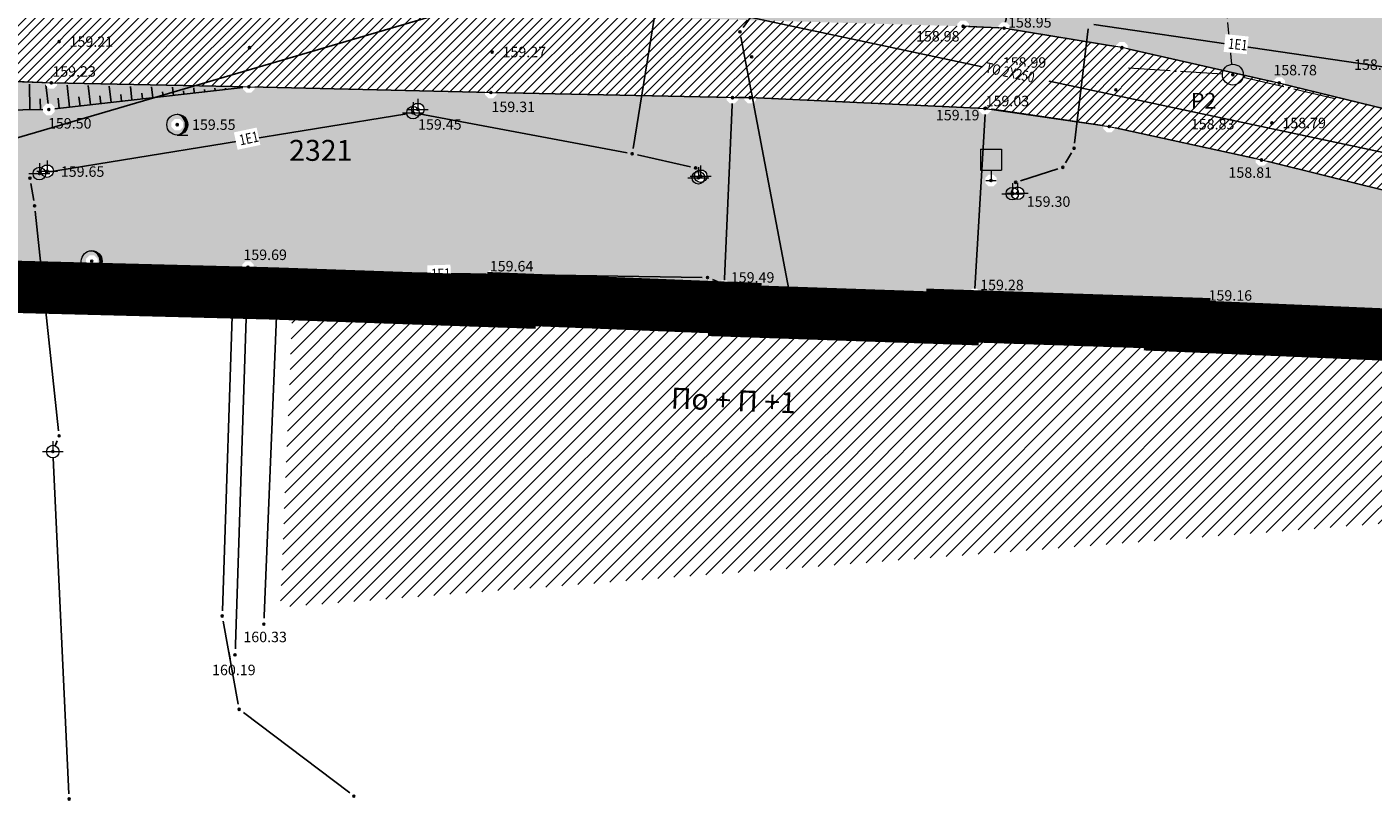
# Model space of a CAD drawing. Units: metres. Extents: x 7526185 to 7526635, y 4826541 to 4826954.
# Drawn here: x 7526364 to 7526428, y 4826593 to 4826630 of the extents above; entities that cross this region are included whole.
import ezdxf
from ezdxf.enums import TextEntityAlignment as Align

# ---------------------------------------------------------------- set-up
doc = ezdxf.new("R2010")
doc.units = ezdxf.units.M
doc.header["$PDMODE"] = 32
doc.header["$PDSIZE"] = 0.1
doc.linetypes.add('DASHED2', pattern=[0.375, 0.25, -0.125])
for name, color, linetype, lineweight in [('0 granica bloka', 7, 'GRPROJEKTA', 60), ('0 Granice plana', 7, 'Continuous', 25), ('002_Legenda-text', 7, 'Continuous', 0), ('101_парцеле_границе', 7, 'Continuous', 30)]:
    doc.layers.add(name, color=color, linetype=linetype, lineweight=lineweight)
for name, color, linetype in [('102_парцеле_бројеви', 7, 'Continuous'), ('104_објекти_границе', 1, 'Continuous'), ('106_објекти_шрафуре', 1, 'Continuous'), ('107_детаљ_линије', 1, 'Continuous'), ('108_топографски-знаци', 1, 'Continuous'), ('109_електро', 1, 'Continuous'), ('113_топловод', 30, 'Continuous'), ('115_катастарске_тачке', 7, 'Continuous'), ('117_полигоне_тачке', 1, 'Continuous'), ('118_полигоне_коте', 1, 'Continuous'), ('119_полигоне_ознаке', 1, 'Continuous'), ('120_детаљне_тачке', 1, 'Continuous'), ('121_детаљне_коте', 36, 'Continuous'), ('124_гео_текст', 1, 'Continuous'), ('Razmak do pikira', 7, 'Continuous')]:
    doc.layers.add(name, color=color, linetype=linetype)
doc.layers.add('152_stanovanje_SRAFURA', color=7, linetype='Continuous', true_color=0xf3e17c)
doc.layers.add('157_park_SRAFURA', color=7, linetype='Continuous', lineweight=30, true_color=0x0f961e)
doc.styles.add('Arial', font='arial.ttf')
doc.styles.add('Arial Cirilica', font='ARIALN_0.ttf')
doc.styles.add('S', font='simplex.shx')
doc.linetypes.add('GRPROJEKTA', pattern='A,0,[133,URB3.SHX,S=0.125,R=0,X=0,Y=0],-3', length=3)

# ---------------------------------------------------------------- blocks, each defined once
blk = doc.blocks.new('*U805')
at = {"linetype": 'Continuous'}
for points in [[(0, 1), (0.22, 0.92), (0.26, 0.97)], [(0.26, 0.97), (0.22, 0.92), (0.5, 0.87)], [(0.22, 0.92), (0.41, 0.8), (0.5, 0.87)], [(0.5, 0.87), (0.41, 0.8), (0.71, 0.71)], [(0.41, 0.8), (0.58, 0.64), (0.71, 0.71)], [(0.71, 0.71), (0.58, 0.64), (0.87, 0.5)], [(0.58, 0.64), (0.7, 0.45), (0.87, 0.5)], [(0.87, 0.5), (0.7, 0.45), (0.97, 0.26)], [(0.7, 0.45), (0.77, 0.23), (0.97, 0.26)], [(0.97, 0.26), (0.77, 0.23), (1, 0)], [(0.77, 0.23), (0.8, 0), (1, 0)], [(1, 0), (0.8, 0), (0.97, -0.26)], [(0.22, -0.92), (0, -1), (0.26, -0.97)], [(0.41, -0.8), (0.22, -0.92), (0.5, -0.87)], [(0.5, -0.87), (0.22, -0.92), (0.26, -0.97)], [(0.58, -0.64), (0.41, -0.8), (0.71, -0.71)], [(0.71, -0.71), (0.41, -0.8), (0.5, -0.87)], [(0.7, -0.45), (0.58, -0.64), (0.87, -0.5)], [(0.87, -0.5), (0.58, -0.64), (0.71, -0.71)], [(0.77, -0.23), (0.7, -0.45), (0.97, -0.26)], [(0.97, -0.26), (0.7, -0.45), (0.87, -0.5)], [(0.8, 0), (0.77, -0.23), (0.97, -0.26)]]:
    blk.add_solid(points, dxfattribs=at)
blk = doc.blocks.new('*U806')
at = {"linetype": 'Continuous'}
for points in [[(-0.05, 0), (-0.04, -0.04), (-0.04, 0.04)], [(-0.04, 0.04), (0, -0.05), (0, 0.05)], [(0, -0.05), (-0.04, 0.04), (-0.04, -0.04)], [(0.04, -0.04), (0, 0.05), (0, -0.05)], [(0, 0.05), (0.04, -0.04), (0.04, 0.04)], [(0.05, 0), (0.04, 0.04), (0.04, -0.04)]]:
    blk.add_solid(points, dxfattribs=at)
blk = doc.blocks.new('T95-01 Pojedinacno drvo belogorica')
at = {"linetype": 'Continuous', "lineweight": 9}
blk.add_line((0, -1), (1, -1), dxfattribs=at)
for radius in [1, 0.05]:
    blk.add_circle((0, 0), radius, dxfattribs=at)
blk.add_arc((-0.225, 0), 1.025, 282.68038, 77.31962, dxfattribs=at)
for name in ['*U806', '*U805']:
    blk.add_blockref(name, (0, 0), dxfattribs=at)
blk = doc.blocks.new('t64-43 stub za direktno nosewe elektricne lampe')
at = {"linetype": 'Continuous', "lineweight": 9}
for p, q in [((-1, 0), (1, 0)), ((0, 1), (0, 0))]:
    blk.add_line(p, q, dxfattribs=at)
blk.add_circle((0, 0), 0.6, dxfattribs=at)
blk.add_point((0, 0), dxfattribs=at)
blk = doc.blocks.new('T98-15 Bilbord')
at = {"linetype": 'Continuous', "lineweight": 9}
for p, q in [((-1, 3), (1, 3)), ((-1, 3), (-1, 1)), ((1, 3), (1, 1)), ((-1, 1), (1, 1)), ((-0.5, 0), (0.5, 0)), ((0, 1), (0, 0))]:
    blk.add_line(p, q, dxfattribs=at)
blk = doc.blocks.new('*U862')
at = {"linetype": 'Continuous'}
for points in [[(-0.05, 0), (-0.04, -0.03), (-0.04, 0.03)], [(-0.04, 0.03), (-0.03, -0.04), (-0.03, 0.04)], [(-0.03, -0.04), (-0.04, 0.03), (-0.04, -0.03)], [(-0.03, 0.04), (0, -0.05), (0, 0.05)], [(0, -0.05), (-0.03, 0.04), (-0.03, -0.04)], [(0.03, -0.04), (0, 0.05), (0, -0.05)], [(0, 0.05), (0.03, -0.04), (0.03, 0.04)], [(0.04, -0.03), (0.03, 0.04), (0.03, -0.04)], [(0.03, 0.04), (0.04, -0.03), (0.04, 0.03)], [(0.05, 0), (0.04, 0.03), (0.04, -0.03)]]:
    blk.add_solid(points, dxfattribs=at)
blk = doc.blocks.new('T10-22 Poligonska tacka')
at = {"linetype": 'Continuous', "lineweight": 9}
for radius in [1, 0.05]:
    blk.add_circle((0, 0), radius, dxfattribs=at)
blk.add_blockref('*U862', (0, 0), dxfattribs=at)
blk = doc.blocks.new('*U864')
at = {"linetype": 'Continuous'}
for points in [[(5.45, 0), (5.46, -0.04), (5.46, 0.04)], [(5.46, 0.04), (5.5, -0.05), (5.5, 0.05)], [(5.5, -0.05), (5.46, 0.04), (5.46, -0.04)], [(5.54, -0.04), (5.5, 0.05), (5.5, -0.05)], [(5.5, 0.05), (5.54, -0.04), (5.54, 0.04)], [(5.55, 0), (5.54, 0.04), (5.54, -0.04)]]:
    blk.add_solid(points, dxfattribs=at)
blk = doc.blocks.new('L10-01Pravac izmedju poligonskih tacaka')
at = {"linetype": 'Continuous', "lineweight": 9}
for p, q in [((1, 0), (5, 0)), ((6, 0), (10, 0))]:
    blk.add_line(p, q, dxfattribs=at)
blk.add_circle((5.5, 0), 0.05, dxfattribs=at)
blk.add_blockref('*U864', (0, 0), dxfattribs=at)
blk = doc.blocks.new('T64-43')
at = {"linetype": 'Continuous', "lineweight": 9}
for p, q in [((-1, 0), (1, 0)), ((0, 1), (0, 0))]:
    blk.add_line(p, q, dxfattribs=at)
blk.add_circle((0, 0), 0.6, dxfattribs=at)
blk.add_point((0, 0), dxfattribs=at)

msp = doc.modelspace()

# ---------------------------------------------------------------- hatches: boundary and pattern name
at = {"layer": '106_објекти_шрафуре'}
h = msp.add_hatch(dxfattribs=at)
h.set_pattern_fill('_USER', color=256, scale=0.5, angle=45, pattern_type=0)
h.set_pattern_definition([(45, (0, 0), (-0.353553390593, 0.353553390593), [])])
h.paths.add_polyline_path([(7526429.711, 4826614.02), (7526418.356, 4826614.468), (7526418.366, 4826614.636), (7526409.27, 4826614.936), (7526409.264, 4826614.826), (7526397.313, 4826615.298), (7526397.32, 4826615.469), (7526387.993, 4826615.823), (7526387.983, 4826615.661), (7526376.679, 4826616.111), (7526376.094, 4826601.812), (7526429.387, 4826605.857)])
h.paths.add_polyline_path([(7526394.484, 4826611.05), (7526401.347, 4826610.78), (7526401.408, 4826612.309), (7526394.545, 4826612.58)], flags=24)
at = {"layer": '157_park_SRAFURA'}
h = msp.add_hatch(color=256, dxfattribs=at)
h.dxf.hatch_style = 1
h.paths.add_polyline_path([(7526467.915, 4826608.397), (7526465.447, 4826616.735), (7526464.29, 4826616.65), (7526459.29, 4826617.86), (7526458.82, 4826617.63), (7526453, 4826619.17), (7526438.43, 4826623.14), (7526437.92, 4826623.76), (7526434.12, 4826624.45), (7526432.08, 4826624.85), (7526423.85, 4826626.87), (7526416.33, 4826628.56), (7526410.7, 4826629.49), (7526408.74, 4826629.58), (7526386.31, 4826630.23), (7526374.72, 4826630.38), (7526365.69, 4826630.69), (7526365.18, 4826631.85), (7526365.12, 4826633.02), (7526356.88, 4826633.39), (7526356.79, 4826632.04), (7526355.77, 4826630.9), (7526344.2, 4826631.17), (7526332.32, 4826631.49), (7526320.48, 4826631.26), (7526314.36, 4826630.88), (7526308.02, 4826630.09), (7526301.616, 4826629.399), (7526299.59, 4826629.06), (7526299.48, 4826628.13), (7526299.46, 4826626.54), (7526299.41, 4826625.38), (7526308.42, 4826626.53), (7526320.47, 4826627.67), (7526332.41, 4826627.73), (7526344.02, 4826627.47), (7526355.4, 4826627.21), (7526365.15, 4826626.88), (7526374.59, 4826626.69), (7526386.16, 4826626.42), (7526397.71, 4826626.17), (7526398.56, 4826626.17), (7526409.78, 4826625.65), (7526415.72, 4826624.79), (7526423, 4826623.19), (7526431.79, 4826621.02), (7526432.62, 4826620.37), (7526433.18, 4826619.3), (7526433.33, 4826618.34), (7526433.16, 4826615.88), (7526432.949, 4826614.183), (7526435.843, 4826613.835), (7526436.73, 4826615.82), (7526437.5, 4826616.57), (7526438.52, 4826616.93), (7526439.69, 4826617.11), (7526451.96, 4826613.82), (7526457.35, 4826612.31), (7526458, 4826611.79)], flags=17)
h.paths.add_polyline_path([(7526327.601, 4826676.735), (7526329.449, 4826676.645), (7526329.847, 4826684.886), (7526338.537, 4826684.466), (7526338.308, 4826679.721), (7526336.909, 4826679.789), (7526336.125, 4826663.558), (7526328.833, 4826663.91), (7526329.232, 4826672.151), (7526327.384, 4826672.24)], flags=16)
h.paths.add_polyline_path([(7526342.36, 4826675.99), (7526346.73, 4826675.79), (7526346.42, 4826671.34), (7526342.02, 4826671.64)], flags=16)
h.paths.add_polyline_path([(7526341.35, 4826667.97), (7526346.23, 4826667.62), (7526346.16, 4826666.08), (7526345.97, 4826663.41), (7526341.22, 4826663.66), (7526341.3, 4826666.33)], flags=16)
h.paths.add_polyline_path([(7526342.52, 4826684.07), (7526347.33, 4826683.75), (7526347.19, 4826681.06), (7526347.09, 4826679.39), (7526342.32, 4826679.61), (7526342.38, 4826681.31)], flags=16)
h.paths.add_polyline_path([(7526354.57, 4826699.34), (7526356.01, 4826699.25), (7526368.32, 4826698.59), (7526369.69, 4826698.51), (7526369.54, 4826694.79), (7526368.14, 4826694.88), (7526367.45, 4826684.07), (7526364.102, 4826684.302), (7526363.98, 4826681.58), (7526363.023, 4826681.632), (7526362.72, 4826680.94), (7526362.06, 4826680.75), (7526360.01, 4826680.81), (7526359.47, 4826681.19), (7526359.254, 4826681.836), (7526358.25, 4826681.89), (7526358.37, 4826684.56), (7526355.14, 4826684.77), (7526355.77, 4826695.54), (7526354.34, 4826695.62)], flags=16)
h.paths.add_polyline_path([(7526366.3, 4826668.24), (7526366.73, 4826676.18), (7526374.7, 4826675.7), (7526375.48, 4826676.58), (7526376.79, 4826677.08), (7526378.14, 4826677.01), (7526379.21, 4826676.45), (7526379.97, 4826675.44), (7526383.09, 4826675.24), (7526383.07, 4826674.1), (7526384.27, 4826673.29), (7526385.06, 4826671.84), (7526384.91, 4826670.32), (7526384.08, 4826669.05), (7526382.71, 4826668.38), (7526382.65, 4826667.25), (7526379.253, 4826667.4), (7526378.53, 4826666.43), (7526377.33, 4826665.96), (7526376.01, 4826666.03), (7526374.83, 4826666.61), (7526374.01, 4826667.74)], flags=16)
h.paths.add_polyline_path([(7526379.3, 4826762), (7526388.37, 4826764.44), (7526391.61, 4826751.94), (7526383.93, 4826748.49)], flags=16)
h.paths.add_polyline_path([(7526466.454, 4826624.772), (7526460.662, 4826626.337), (7526475.001, 4826679.435), (7526480.794, 4826677.87)], flags=16)
h.paths.add_polyline_path([(7526348.83, 4826714.56), (7526345.975, 4826713.854), (7526345.83, 4826713.531), (7526345.123, 4826712.418), (7526344.278, 4826711.411), (7526343.258, 4826710.484), (7526342.004, 4826709.638), (7526340.747, 4826709.034), (7526338.13, 4826707.995), (7526336.61, 4826707.391), (7526334.422, 4826706.522), (7526333.232, 4826706.01), (7526332.214, 4826705.481), (7526331.562, 4826705.092), (7526330.549, 4826704.404), (7526329.894, 4826703.896), (7526329.027, 4826703.136), (7526328.158, 4826702.255), (7526327.33, 4826701.278), (7526326.506, 4826700.124), (7526305.478, 4826667.864), (7526304.941, 4826667.161), (7526304.071, 4826666.155), (7526303.025, 4826665.269), (7526302.248, 4826664.751), (7526301.409, 4826664.3), (7526300.566, 4826663.944), (7526299.719, 4826663.673), (7526298.878, 4826663.484), (7526297.942, 4826663.36), (7526297.09, 4826663.324), (7526296.301, 4826663.356), (7526295.593, 4826663.438), (7526294.671, 4826663.624), (7526293.791, 4826663.887), (7526288.85, 4826665.62), (7526296.16, 4826662.63), (7526298.66, 4826659.19), (7526297.63, 4826649.34), (7526298.13, 4826630.58), (7526271.96, 4826631.08), (7526280.5, 4826612.07), (7526280.73, 4826612.23), (7526280.55, 4826613.12), (7526280.34, 4826613.9), (7526280.36, 4826614.59), (7526280.49, 4826615.16), (7526280.71, 4826615.88), (7526281.09, 4826616.6), (7526281.82, 4826617.34), (7526282.99, 4826617.9), (7526284.54, 4826618.19), (7526284.54, 4826618.65), (7526287.16, 4826619.85), (7526316.63, 4826618.91), (7526340.89, 4826618.05), (7526357.48, 4826617.28), (7526375.74, 4826616.81), (7526387.145, 4826616.41), (7526387.15, 4826616.54), (7526397.825, 4826616.11), (7526397.82, 4826615.98), (7526408.226, 4826615.62), (7526408.23, 4826615.75), (7526418.98, 4826615.39), (7526418.95, 4826615.27), (7526430.266, 4826614.79), (7526439.24, 4826613.26), (7526454.136, 4826610.91), (7526461.74, 4826608.68), (7526468.62, 4826605.93), (7526464.89, 4826618.98), (7526468.93, 4826632.33), (7526473.74, 4826649.61), (7526479.08, 4826669.84), (7526482.936, 4826685.6), (7526485.21, 4826695.344), (7526486.42, 4826700.91), (7526488.02, 4826707.09), (7526491.02, 4826719.04), (7526493.32, 4826728.08), (7526494.84, 4826733.81), (7526495.83, 4826738.72), (7526497.19, 4826739.11), (7526496.675, 4826741.6), (7526498.61, 4826748.82), (7526499.78, 4826753.24), (7526501.36, 4826759.09), (7526502.508, 4826763.273), (7526502.87, 4826764.72), (7526498.69, 4826766.79), (7526495.33, 4826768.46), (7526490.71, 4826770.79), (7526481.98, 4826774.98), (7526480.33, 4826775.71), (7526477.53, 4826776.82), (7526476.35, 4826777.39), (7526465.225, 4826781.986), (7526459.154, 4826784.548), (7526453.518, 4826785.129), (7526451.342, 4826785.149), (7526446.636, 4826784.873), (7526442.418, 4826784.246), (7526440.675, 4826783.903), (7526429.502, 4826780.342), (7526426.164, 4826779.279), (7526408.942, 4826773.751), (7526393.264, 4826768.675), (7526376.586, 4826763.22), (7526373.22, 4826762.1), (7526379.52, 4826745.62), (7526381.12, 4826741.43), (7526383.19, 4826735.66), (7526369.36, 4826730.06), (7526363.023, 4826727.529), (7526364.45, 4826719.61), (7526357.09, 4826716.73)])

# ---------------------------------------------------------------- linework, layer by layer
at = {"layer": '101_парцеле_границе'}
for p, q in [((7526375.74, 4826616.81), (7526357.48, 4826617.28)), ((7526387.14, 4826616.41), (7526375.74, 4826616.81)), ((7526387.15, 4826616.54), (7526387.14, 4826616.41)), ((7526397.83, 4826616.11), (7526387.15, 4826616.54)), ((7526397.82, 4826615.98), (7526397.83, 4826616.11)), ((7526408.23, 4826615.62), (7526397.82, 4826615.98)), ((7526418.98, 4826615.39), (7526408.23, 4826615.75)), ((7526408.23, 4826615.75), (7526408.23, 4826615.62)), ((7526418.95, 4826615.27), (7526418.98, 4826615.39)), ((7526430.2, 4826614.79), (7526418.95, 4826615.27))]:
    msp.add_line(p, q, dxfattribs=at)
at = {"layer": '104_објекти_границе'}
for p, q in [((7526375.31, 4826601), (7526375.96, 4826616.89)), ((7526375.96, 4826616.89), (7526387.282, 4826616.444)), ((7526387.29, 4826616.6), (7526387.282, 4826616.444)), ((7526387.29, 4826616.6), (7526398.1, 4826616.19)), ((7526398.1, 4826616.19), (7526398.093, 4826616.017)), ((7526398.093, 4826616.017), (7526408.554, 4826615.605)), ((7526408.56, 4826615.71), (7526408.554, 4826615.605)), ((7526419.16, 4826615.36), (7526408.56, 4826615.71)), ((7526419.16, 4826615.36), (7526419.15, 4826615.187)), ((7526419.15, 4826615.187), (7526430.49, 4826614.74))]:
    msp.add_line(p, q, dxfattribs=at)
at = {"layer": '106_објекти_шрафуре'}
for p, q in [((7526365.03, 4826625.6), (7526374.59, 4826626.69)), ((7526355.13, 4826625.47), (7526365.03, 4826625.6))]:
    msp.add_line(p, q, dxfattribs=at)
at = {"layer": '107_детаљ_линије'}
for p, q in [((7526410.7, 4826629.49), (7526413, 4826640.35)), ((7526416.33, 4826628.56), (7526410.7, 4826629.49)), ((7526423.85, 4826626.87), (7526416.33, 4826628.56)), ((7526365.15, 4826626.88), (7526355.4, 4826627.21)), ((7526364.129, 4826625.588), (7526364.113, 4826626.815)), ((7526365.03, 4826625.6), (7526364.894, 4826626.79)), ((7526374.59, 4826626.69), (7526365.15, 4826626.88)), ((7526432.08, 4826624.85), (7526423.85, 4826626.87)), ((7526365.527, 4826625.657), (7526365.471, 4826626.144)), ((7526366.024, 4826625.713), (7526365.904, 4826626.766)), ((7526366.52, 4826625.77), (7526366.471, 4826626.204)), ((7526367.017, 4826625.827), (7526366.912, 4826626.745)), ((7526367.514, 4826625.883), (7526367.471, 4826626.264)), ((7526368.011, 4826625.94), (7526367.921, 4826626.725)), ((7526368.507, 4826625.996), (7526368.47, 4826626.324)), ((7526369.004, 4826626.053), (7526368.93, 4826626.705)), ((7526369.501, 4826626.11), (7526369.47, 4826626.383)), ((7526369.998, 4826626.166), (7526369.939, 4826626.684)), ((7526370.495, 4826626.223), (7526370.469, 4826626.443)), ((7526370.991, 4826626.28), (7526370.948, 4826626.664)), ((7526371.488, 4826626.336), (7526371.469, 4826626.503)), ((7526371.985, 4826626.393), (7526371.956, 4826626.644)), ((7526372.482, 4826626.45), (7526372.469, 4826626.563)), ((7526372.979, 4826626.506), (7526372.965, 4826626.624)), ((7526373.475, 4826626.563), (7526373.468, 4826626.623)), ((7526373.972, 4826626.62), (7526373.974, 4826626.603)), ((7526374.469, 4826626.676), (7526374.468, 4826626.683)), ((7526374.59, 4826626.69), (7526386.16, 4826626.42)), ((7526386.16, 4826626.42), (7526397.71, 4826626.17)), ((7526397.71, 4826626.17), (7526397.31, 4826617.16)), ((7526397.71, 4826626.17), (7526398.56, 4826626.17)), ((7526398.56, 4826626.17), (7526409.78, 4826625.65)), ((7526364.629, 4826625.595), (7526364.622, 4826626.116)), ((7526409.81, 4826625.67), (7526409.28, 4826616.76)), ((7526415.72, 4826624.79), (7526409.81, 4826625.67)), ((7526423, 4826623.19), (7526415.72, 4826624.79)), ((7526431.79, 4826621.02), (7526423, 4826623.19)), ((7526374.55, 4826618.07), (7526373.93, 4826599.53)), ((7526386.19, 4826617.62), (7526374.55, 4826618.07)), ((7526397.31, 4826617.16), (7526386.19, 4826617.62)), ((7526409.28, 4826616.76), (7526420.45, 4826616.31)), ((7526420.45, 4826616.31), (7526433.16, 4826615.88))]:
    msp.add_line(p, q, dxfattribs=at)
at = {"layer": '109_електро'}
for p, q in [((7526398.217, 4826629.522), (7526400.473, 4826632.638)), ((7526392.96, 4826623.737), (7526393.99, 4826630.053)), ((7526414.711, 4826629.462), (7526414.069, 4826623.998)), ((7526413.912, 4826623.535), (7526413.628, 4826623.055)), ((7526364.171, 4826622.073), (7526364.309, 4826621.247)), ((7526364.376, 4826620.751), (7526365.494, 4826610.249)), ((7526373.852, 4826617.67), (7526373.328, 4826601.64)), ((7526365.427, 4826609.768), (7526365.331, 4826609.529)), ((7526365.234, 4826608.95), (7526365.988, 4826592.89)), ((7526374.329, 4826596.779), (7526379.411, 4826592.931))]:
    msp.add_line(p, q, dxfattribs=at)
for p in [(7526398.07, 4826629.32), (7526414.04, 4826623.75), (7526392.92, 4826623.49), (7526364.13, 4826622.32), (7526413.5, 4826622.84), (7526364.35, 4826621), (7526373.86, 4826617.92), (7526396.52, 4826617.57), (7526400.62, 4826615.83), (7526365.52, 4826610), (7526365.22, 4826609.25), (7526373.32, 4826601.39), (7526374.13, 4826596.93), (7526366, 4826592.64), (7526379.61, 4826592.78)]:
    msp.add_point(p, dxfattribs=at)
at = {"layer": '117_полигоне_тачке'}
msp.add_point((7526421.63, 4826627.27), dxfattribs=at)

# ---------------------------------------------------------------- block references
at = {"layer": '109_електро', "xscale": 0.5, "yscale": 0.5, "zscale": 0.5}
msp.add_blockref('T64-43', (7526365.22, 4826609.25), dxfattribs=at)
at = {"layer": '117_полигоне_тачке', "xscale": 0.5, "yscale": 0.5, "zscale": 0.5}
for rotation in [95.40909522700298, 176.4681374636888]:
    msp.add_blockref('L10-01Pravac izmedju poligonskih tacaka', (7526421.63, 4826627.27), dxfattribs=dict(at, rotation=rotation))
msp.add_blockref('T10-22 Poligonska tacka', (7526421.63, 4826627.27), dxfattribs=at)

# ---------------------------------------------------------------- texts
at = {"layer": '102_парцеле_бројеви', "style": 'S', "oblique": 15}
msp.add_text('2321', height=1, dxfattribs=at).set_placement((7526378.03, 4826623.65), align=Align.MIDDLE_CENTER)
at = {"layer": '118_полигоне_коте', "style": 'S'}
msp.add_text('158.83', height=0.5, dxfattribs=at).set_placement((7526419.625, 4826624.65))
at = {"layer": '119_полигоне_ознаке', "style": 'S'}
msp.add_text('P2', height=0.75, dxfattribs=at).set_placement((7526419.625, 4826625.65))
at = {"layer": '121_детаљне_коте', "style": 'S'}
for s, p in [('158.94', (7526427.426, 4826627.499)), ('159.55', (7526371.873, 4826624.63)), ('159.65', (7526365.602, 4826622.385))]:
    msp.add_text(s, height=0.5, dxfattribs=at).set_placement(p)
at = {"layer": '124_гео_текст', "style": 'Arial'}
msp.add_text('Пo + П +1', height=1, rotation=357.74212, dxfattribs=at).set_placement((7526394.75, 4826611.312))

# ---------------------------------------------------------------- next in the draw order: wipeouts: each hides what was drawn before it
for points in [[(7526408.625, 4826629.857), (7526408.463, 4826629.695), (7526408.463, 4826629.465), (7526408.625, 4826629.303), (7526408.855, 4826629.303), (7526409.017, 4826629.465), (7526409.017, 4826629.695), (7526408.855, 4826629.857)], [(7526410.585, 4826629.767), (7526410.423, 4826629.605), (7526410.423, 4826629.375), (7526410.585, 4826629.213), (7526410.815, 4826629.213), (7526410.977, 4826629.375), (7526410.977, 4826629.605), (7526410.815, 4826629.767)], [(7526365.405, 4826629.127), (7526365.243, 4826628.965), (7526365.243, 4826628.735), (7526365.405, 4826628.573), (7526365.635, 4826628.573), (7526365.797, 4826628.735), (7526365.797, 4826628.965), (7526365.635, 4826629.127)], [(7526374.505, 4826628.837), (7526374.343, 4826628.675), (7526374.343, 4826628.445), (7526374.505, 4826628.283), (7526374.735, 4826628.283), (7526374.897, 4826628.445), (7526374.897, 4826628.675), (7526374.735, 4826628.837)], [(7526416.215, 4826628.837), (7526416.053, 4826628.675), (7526416.053, 4826628.445), (7526416.215, 4826628.283), (7526416.445, 4826628.283), (7526416.607, 4826628.445), (7526416.607, 4826628.675), (7526416.445, 4826628.837)], [(7526386.105, 4826628.627), (7526385.943, 4826628.465), (7526385.943, 4826628.235), (7526386.105, 4826628.073), (7526386.335, 4826628.073), (7526386.497, 4826628.235), (7526386.497, 4826628.465), (7526386.335, 4826628.627)], [(7526398.515, 4826628.397), (7526398.353, 4826628.235), (7526398.353, 4826628.005), (7526398.515, 4826627.843), (7526398.745, 4826627.843), (7526398.907, 4826628.005), (7526398.907, 4826628.235), (7526398.745, 4826628.397)], [(7526410.015, 4826628.127), (7526409.853, 4826627.965), (7526409.853, 4826627.735), (7526410.015, 4826627.573), (7526410.245, 4826627.573), (7526410.407, 4826627.735), (7526410.407, 4826627.965), (7526410.245, 4826628.127)], [(7526365.035, 4826627.157), (7526364.873, 4826626.995), (7526364.873, 4826626.765), (7526365.035, 4826626.603), (7526365.265, 4826626.603), (7526365.427, 4826626.765), (7526365.427, 4826626.995), (7526365.265, 4826627.157)], [(7526374.475, 4826626.967), (7526374.313, 4826626.805), (7526374.313, 4826626.575), (7526374.475, 4826626.413), (7526374.705, 4826626.413), (7526374.867, 4826626.575), (7526374.867, 4826626.805), (7526374.705, 4826626.967)], [(7526415.925, 4826626.817), (7526415.763, 4826626.655), (7526415.763, 4826626.425), (7526415.925, 4826626.263), (7526416.155, 4826626.263), (7526416.317, 4826626.425), (7526416.317, 4826626.655), (7526416.155, 4826626.817)], [(7526423.735, 4826627.147), (7526423.573, 4826626.985), (7526423.573, 4826626.755), (7526423.735, 4826626.593), (7526423.965, 4826626.593), (7526424.127, 4826626.755), (7526424.127, 4826626.985), (7526423.965, 4826627.147)], [(7526386.045, 4826626.697), (7526385.883, 4826626.535), (7526385.883, 4826626.305), (7526386.045, 4826626.143), (7526386.275, 4826626.143), (7526386.437, 4826626.305), (7526386.437, 4826626.535), (7526386.275, 4826626.697)], [(7526398.445, 4826626.447), (7526398.283, 4826626.285), (7526398.283, 4826626.055), (7526398.445, 4826625.893), (7526398.675, 4826625.893), (7526398.837, 4826626.055), (7526398.837, 4826626.285), (7526398.675, 4826626.447)], [(7526364.915, 4826625.877), (7526364.753, 4826625.715), (7526364.753, 4826625.485), (7526364.915, 4826625.323), (7526365.145, 4826625.323), (7526365.307, 4826625.485), (7526365.307, 4826625.715), (7526365.145, 4826625.877)], [(7526382.555, 4826625.887), (7526382.393, 4826625.725), (7526382.393, 4826625.495), (7526382.555, 4826625.333), (7526382.785, 4826625.333), (7526382.947, 4826625.495), (7526382.947, 4826625.725), (7526382.785, 4826625.887)], [(7526409.665, 4826625.927), (7526409.503, 4826625.765), (7526409.503, 4826625.535), (7526409.665, 4826625.373), (7526409.895, 4826625.373), (7526410.057, 4826625.535), (7526410.057, 4826625.765), (7526409.895, 4826625.927)], [(7526371.055, 4826625.157), (7526370.893, 4826624.995), (7526370.893, 4826624.765), (7526371.055, 4826624.603), (7526371.285, 4826624.603), (7526371.447, 4826624.765), (7526371.447, 4826624.995), (7526371.285, 4826625.157)], [(7526415.605, 4826625.067), (7526415.443, 4826624.905), (7526415.443, 4826624.675), (7526415.605, 4826624.513), (7526415.835, 4826624.513), (7526415.997, 4826624.675), (7526415.997, 4826624.905), (7526415.835, 4826625.067)], [(7526423.385, 4826625.237), (7526423.223, 4826625.075), (7526423.223, 4826624.845), (7526423.385, 4826624.683), (7526423.615, 4826624.683), (7526423.777, 4826624.845), (7526423.777, 4826625.075), (7526423.615, 4826625.237)], [(7526364.835, 4826622.937), (7526364.673, 4826622.775), (7526364.673, 4826622.545), (7526364.835, 4826622.383), (7526365.065, 4826622.383), (7526365.227, 4826622.545), (7526365.227, 4826622.775), (7526365.065, 4826622.937)], [(7526422.885, 4826623.467), (7526422.723, 4826623.305), (7526422.723, 4826623.075), (7526422.885, 4826622.913), (7526423.115, 4826622.913), (7526423.277, 4826623.075), (7526423.277, 4826623.305), (7526423.115, 4826623.467)], [(7526396.075, 4826622.697), (7526395.913, 4826622.535), (7526395.913, 4826622.305), (7526396.075, 4826622.143), (7526396.305, 4826622.143), (7526396.467, 4826622.305), (7526396.467, 4826622.535), (7526396.305, 4826622.697)], [(7526409.955, 4826622.487), (7526409.793, 4826622.325), (7526409.793, 4826622.095), (7526409.955, 4826621.933), (7526410.185, 4826621.933), (7526410.347, 4826622.095), (7526410.347, 4826622.325), (7526410.185, 4826622.487)], [(7526411.225, 4826621.877), (7526411.063, 4826621.715), (7526411.063, 4826621.485), (7526411.225, 4826621.323), (7526411.455, 4826621.323), (7526411.617, 4826621.485), (7526411.617, 4826621.715), (7526411.455, 4826621.877)], [(7526366.965, 4826618.627), (7526366.803, 4826618.465), (7526366.803, 4826618.235), (7526366.965, 4826618.073), (7526367.195, 4826618.073), (7526367.357, 4826618.235), (7526367.357, 4826618.465), (7526367.195, 4826618.627)], [(7526374.435, 4826618.347), (7526374.273, 4826618.185), (7526374.273, 4826617.955), (7526374.435, 4826617.793), (7526374.665, 4826617.793), (7526374.827, 4826617.955), (7526374.827, 4826618.185), (7526374.665, 4826618.347)], [(7526386.075, 4826617.897), (7526385.913, 4826617.735), (7526385.913, 4826617.505), (7526386.075, 4826617.343), (7526386.305, 4826617.343), (7526386.467, 4826617.505), (7526386.467, 4826617.735), (7526386.305, 4826617.897)], [(7526375.845, 4826617.167), (7526375.683, 4826617.005), (7526375.683, 4826616.775), (7526375.845, 4826616.613), (7526376.075, 4826616.613), (7526376.237, 4826616.775), (7526376.237, 4826617.005), (7526376.075, 4826617.167)], [(7526397.195, 4826617.437), (7526397.033, 4826617.275), (7526397.033, 4826617.045), (7526397.195, 4826616.883), (7526397.425, 4826616.883), (7526397.587, 4826617.045), (7526397.587, 4826617.275), (7526397.425, 4826617.437)], [(7526387.165, 4826616.717), (7526387.003, 4826616.555), (7526387.003, 4826616.325), (7526387.165, 4826616.163), (7526387.395, 4826616.163), (7526387.557, 4826616.325), (7526387.557, 4826616.555), (7526387.395, 4826616.717)], [(7526409.165, 4826617.037), (7526409.003, 4826616.875), (7526409.003, 4826616.645), (7526409.165, 4826616.483), (7526409.395, 4826616.483), (7526409.557, 4826616.645), (7526409.557, 4826616.875), (7526409.395, 4826617.037)], [(7526420.335, 4826616.587), (7526420.173, 4826616.425), (7526420.173, 4826616.195), (7526420.335, 4826616.033), (7526420.565, 4826616.033), (7526420.727, 4826616.195), (7526420.727, 4826616.425), (7526420.565, 4826616.587)], [(7526397.985, 4826616.467), (7526397.823, 4826616.305), (7526397.823, 4826616.075), (7526397.985, 4826615.913), (7526398.215, 4826615.913), (7526398.377, 4826616.075), (7526398.377, 4826616.305), (7526398.215, 4826616.467)], [(7526408.435, 4826615.877), (7526408.273, 4826615.715), (7526408.273, 4826615.485), (7526408.435, 4826615.323), (7526408.665, 4826615.323), (7526408.827, 4826615.485), (7526408.827, 4826615.715), (7526408.665, 4826615.877)], [(7526419.045, 4826615.637), (7526418.883, 4826615.475), (7526418.883, 4826615.245), (7526419.045, 4826615.083), (7526419.275, 4826615.083), (7526419.437, 4826615.245), (7526419.437, 4826615.475), (7526419.275, 4826615.637)], [(7526375.195, 4826601.277), (7526375.033, 4826601.115), (7526375.033, 4826600.885), (7526375.195, 4826600.723), (7526375.425, 4826600.723), (7526375.587, 4826600.885), (7526375.587, 4826601.115), (7526375.425, 4826601.277)], [(7526373.815, 4826599.807), (7526373.653, 4826599.645), (7526373.653, 4826599.415), (7526373.815, 4826599.253), (7526374.045, 4826599.253), (7526374.207, 4826599.415), (7526374.207, 4826599.645), (7526374.045, 4826599.807)]]:
    msp.add_wipeout(points).dxf.layer = 'Razmak do pikira'

# ---------------------------------------------------------------- next in the draw order: linework, layer by layer
at = {"layer": '107_детаљ_линије'}
msp.add_line((7526410.45, 4826629.501), (7526408.99, 4826629.569), dxfattribs=at)
at = {"layer": '109_електро'}
for p, q in [((7526414.987, 4826629.674), (7526428.913, 4826627.626)), ((7526364.876, 4826622.588), (7526382.144, 4826625.402)), ((7526382.735, 4826625.395), (7526392.674, 4826623.536)), ((7526393.164, 4826623.435), (7526395.706, 4826622.865)), ((7526364.355, 4826622.43), (7526364.355, 4826622.43)), ((7526396.017, 4826622.569), (7526396.013, 4826622.581)), ((7526413.262, 4826622.764), (7526411.488, 4826622.196)), ((7526411.179, 4826621.88), (7526411.161, 4826621.82)), ((7526396.27, 4826617.574), (7526374.11, 4826617.916)), ((7526373.365, 4826601.144), (7526374.085, 4826597.176))]:
    msp.add_line(p, q, dxfattribs=at)
for p in [(7526382.44, 4826625.45), (7526364.58, 4826622.54), (7526395.95, 4826622.81), (7526396.08, 4826622.34), (7526411.09, 4826621.58), (7526411.25, 4826622.12)]:
    msp.add_point(p, dxfattribs=at)
at = {"layer": '113_топловод'}
msp.add_line((7526348.39, 4826619.82), (7526388.26, 4826631.51), dxfattribs=at)
at = {"layer": '120_детаљне_тачке'}
for p in [(7526408.74, 4826629.58), (7526410.7, 4826629.49), (7526365.52, 4826628.85), (7526374.62, 4826628.56), (7526386.22, 4826628.35), (7526398.63, 4826628.12), (7526416.33, 4826628.56), (7526410.13, 4826627.85), (7526365.15, 4826626.88), (7526423.85, 4826626.87), (7526374.59, 4826626.69), (7526386.16, 4826626.42), (7526398.56, 4826626.17), (7526416.04, 4826626.54), (7526365.03, 4826625.6), (7526382.67, 4826625.61), (7526371.17, 4826624.88), (7526415.72, 4826624.79), (7526423.5, 4826624.96), (7526423, 4826623.19), (7526364.95, 4826622.66), (7526396.19, 4826622.42), (7526410.07, 4826622.21), (7526411.34, 4826621.6), (7526367.08, 4826618.35), (7526374.55, 4826618.07), (7526386.19, 4826617.62), (7526397.31, 4826617.16), (7526409.28, 4826616.76), (7526420.45, 4826616.31), (7526375.31, 4826601), (7526373.93, 4826599.53)]:
    msp.add_point(p, dxfattribs=at)

# ---------------------------------------------------------------- next in the draw order: block references
at = {"layer": '108_топографски-знаци', "xscale": 0.5, "yscale": 0.5, "zscale": 0.5}
for name, p in [('t64-43 stub za direktno nosewe elektricne lampe', (7526382.67, 4826625.61)), ('T95-01 Pojedinacno drvo belogorica', (7526371.17, 4826624.88)), ('T98-15 Bilbord', (7526410.07, 4826622.21)), ('t64-43 stub za direktno nosewe elektricne lampe', (7526364.95, 4826622.66)), ('t64-43 stub za direktno nosewe elektricne lampe', (7526396.19, 4826622.42)), ('t64-43 stub za direktno nosewe elektricne lampe', (7526411.34, 4826621.6)), ('T95-01 Pojedinacno drvo belogorica', (7526367.08, 4826618.35))]:
    msp.add_blockref(name, p, dxfattribs=at)
at = {"layer": '109_електро', "xscale": 0.5, "yscale": 0.5, "zscale": 0.5}
for p in [(7526382.44, 4826625.45), (7526364.58, 4826622.54), (7526396.08, 4826622.34), (7526411.09, 4826621.58)]:
    msp.add_blockref('T64-43', p, dxfattribs=at)
at = {"layer": '117_полигоне_тачке', "xscale": 0.5, "yscale": 0.5, "zscale": 0.5, "rotation": 346.8515749841631}
msp.add_blockref('L10-01Pravac izmedju poligonskih tacaka', (7526421.63, 4826627.27), dxfattribs=at)

# ---------------------------------------------------------------- next in the draw order: texts
at = {"layer": '121_детаљне_коте', "style": 'S'}
for s, p in [('158.95', (7526410.883, 4826629.519)), ('158.98', (7526406.482, 4826628.854)), ('159.21', (7526366.02, 4826628.6)), ('159.27', (7526386.72, 4826628.1)), ('158.99', (7526410.63, 4826627.6)), ('159.23', (7526365.196, 4826627.172)), ('158.78', (7526423.567, 4826627.237)), ('159.31', (7526386.19, 4826625.481)), ('159.50', (7526364.988, 4826624.691)), ('159.45', (7526382.68, 4826624.638)), ('158.79', (7526424, 4826624.71)), ('158.81', (7526421.422, 4826622.339)), ('159.30', (7526411.78, 4826620.951)), ('159.69', (7526374.328, 4826618.408)), ('159.64', (7526386.11, 4826617.864)), ('159.49', (7526397.632, 4826617.326)), ('159.28', (7526409.552, 4826616.965)), ('159.16', (7526420.469, 4826616.464)), ('160.33', (7526374.328, 4826600.139)), ('160.19', (7526372.833, 4826598.559))]:
    msp.add_text(s, height=0.5, dxfattribs=at).set_placement(p)

# ---------------------------------------------------------------- next in the draw order: wipeouts: each hides what was drawn before it
for points in [[(7526397.595, 4826626.447), (7526397.433, 4826626.285), (7526397.433, 4826626.055), (7526397.595, 4826625.893), (7526397.825, 4826625.893), (7526397.987, 4826626.055), (7526397.987, 4826626.285), (7526397.825, 4826626.447)], [(7526409.695, 4826625.947), (7526409.533, 4826625.785), (7526409.533, 4826625.555), (7526409.695, 4826625.393), (7526409.925, 4826625.393), (7526410.087, 4826625.555), (7526410.087, 4826625.785), (7526409.925, 4826625.947)], [(7526375.625, 4826617.087), (7526375.463, 4826616.925), (7526375.463, 4826616.695), (7526375.625, 4826616.533), (7526375.855, 4826616.533), (7526376.017, 4826616.695), (7526376.017, 4826616.925), (7526375.855, 4826617.087)], [(7526387.175, 4826616.877), (7526387.013, 4826616.715), (7526387.013, 4826616.485), (7526387.175, 4826616.323), (7526387.405, 4826616.323), (7526387.567, 4826616.485), (7526387.567, 4826616.715), (7526387.405, 4826616.877)], [(7526397.705, 4826616.257), (7526397.543, 4826616.095), (7526397.543, 4826615.865), (7526397.705, 4826615.703), (7526397.935, 4826615.703), (7526398.097, 4826615.865), (7526398.097, 4826616.095), (7526397.935, 4826616.257)], [(7526408.445, 4826615.987), (7526408.283, 4826615.825), (7526408.283, 4826615.595), (7526408.445, 4826615.433), (7526408.675, 4826615.433), (7526408.837, 4826615.595), (7526408.837, 4826615.825), (7526408.675, 4826615.987)], [(7526419.035, 4826615.467), (7526418.873, 4826615.305), (7526418.873, 4826615.075), (7526419.035, 4826614.913), (7526419.265, 4826614.913), (7526419.427, 4826615.075), (7526419.427, 4826615.305), (7526419.265, 4826615.467)]]:
    msp.add_wipeout(points).dxf.layer = 'Razmak do pikira'

# ---------------------------------------------------------------- next in the draw order: linework, layer by layer
at = {"layer": '113_топловод'}
msp.add_line((7526391.264, 4826631.578), (7526432.576, 4826622.742), dxfattribs=at)
at = {"layer": '115_катастарске_тачке'}
msp.add_point((7526375.74, 4826616.81), dxfattribs=at)
at = {"layer": '120_детаљне_тачке'}
for p in [(7526397.71, 4826626.17), (7526409.78, 4826625.65), (7526409.81, 4826625.67), (7526375.96, 4826616.89)]:
    msp.add_point(p, dxfattribs=at)

# ---------------------------------------------------------------- next in the draw order: texts
at = {"layer": '121_детаљне_коте', "style": 'S'}
for s, p in [('159.03', (7526409.811, 4826625.759)), ('159.19', (7526407.435, 4826625.086)), ('159.73', (7526375.943, 4826617.044))]:
    msp.add_text(s, height=0.5, dxfattribs=at).set_placement(p)

# ---------------------------------------------------------------- next in the draw order: wipeouts: each hides what was drawn before it
for points, layer in [([(7526374.054, 4826623.679), (7526375.141, 4826623.909), (7526374.965, 4826624.741), (7526373.877, 4826624.51)], '109_електро'), ([(7526383.142, 4826617.303), (7526384.253, 4826617.335), (7526384.229, 4826618.185), (7526383.117, 4826618.153)], '109_електро'), ([(7526387.025, 4826616.687), (7526386.863, 4826616.525), (7526386.863, 4826616.295), (7526387.025, 4826616.133), (7526387.255, 4826616.133), (7526387.417, 4826616.295), (7526387.417, 4826616.525), (7526387.255, 4826616.687)], 'Razmak do pikira'), ([(7526397.715, 4826616.387), (7526397.553, 4826616.225), (7526397.553, 4826615.995), (7526397.715, 4826615.833), (7526397.945, 4826615.833), (7526398.107, 4826615.995), (7526398.107, 4826616.225), (7526397.945, 4826616.387)], 'Razmak do pikira'), ([(7526408.115, 4826615.897), (7526407.953, 4826615.735), (7526407.953, 4826615.505), (7526408.115, 4826615.343), (7526408.345, 4826615.343), (7526408.507, 4826615.505), (7526408.507, 4826615.735), (7526408.345, 4826615.897)], 'Razmak do pikira'), ([(7526418.835, 4826615.547), (7526418.673, 4826615.385), (7526418.673, 4826615.155), (7526418.835, 4826614.993), (7526419.065, 4826614.993), (7526419.227, 4826615.155), (7526419.227, 4826615.385), (7526419.065, 4826615.547)], 'Razmak do pikira')]:
    msp.add_wipeout(points).dxf.layer = layer

# ---------------------------------------------------------------- next in the draw order: linework, layer by layer
at = {"layer": '109_електро'}
for p, q in [((7526400.574, 4826616.076), (7526398.116, 4826629.074)), ((7526400.39, 4826615.928), (7526396.75, 4826617.472))]:
    msp.add_line(p, q, dxfattribs=at)
at = {"layer": '115_катастарске_тачке'}
for p in [(7526397.82, 4826615.98), (7526397.83, 4826616.11)]:
    msp.add_point(p, dxfattribs=at)
at = {"layer": '120_детаљне_тачке'}
msp.add_point((7526398.1, 4826616.19), dxfattribs=at)

# ---------------------------------------------------------------- next in the draw order: texts
at = {"layer": '109_електро', "style": 'Arial Cirilica', "width": 0.8}
for rotation, p in [(11.95427, (7526374.189, 4826623.886)), (1.65679, (7526383.312, 4826617.483))]:
    msp.add_text('1E1', height=0.5, rotation=rotation, dxfattribs=at).set_placement(p)
at = {"layer": '121_детаљне_коте', "style": 'S'}
msp.add_text('159.40', height=0.5, dxfattribs=at).set_placement((7526398.225, 4826616.268))

# ---------------------------------------------------------------- next in the draw order: wipeouts: each hides what was drawn before it
for points, layer in [([(7526421.192, 4826628.36), (7526422.298, 4826628.245), (7526422.386, 4826629.091), (7526421.28, 4826629.206)], '109_електро'), ([(7526409.555, 4826627.244), (7526412.747, 4826626.561), (7526412.925, 4826627.392), (7526409.733, 4826628.075)], '113_топловод'), ([(7526387.035, 4826616.817), (7526386.873, 4826616.655), (7526386.873, 4826616.425), (7526387.035, 4826616.263), (7526387.265, 4826616.263), (7526387.427, 4826616.425), (7526387.427, 4826616.655), (7526387.265, 4826616.817)], 'Razmak do pikira'), ([(7526408.115, 4826616.027), (7526407.953, 4826615.865), (7526407.953, 4826615.635), (7526408.115, 4826615.473), (7526408.345, 4826615.473), (7526408.507, 4826615.635), (7526408.507, 4826615.865), (7526408.345, 4826616.027)], 'Razmak do pikira'), ([(7526418.865, 4826615.667), (7526418.703, 4826615.505), (7526418.703, 4826615.275), (7526418.865, 4826615.113), (7526419.095, 4826615.113), (7526419.257, 4826615.275), (7526419.257, 4826615.505), (7526419.095, 4826615.667)], 'Razmak do pikira')]:
    msp.add_wipeout(points).dxf.layer = layer

# ---------------------------------------------------------------- next in the draw order: hatches: boundary and pattern name
at = {"layer": '152_stanovanje_SRAFURA'}
h = msp.add_hatch(dxfattribs=at)
h.set_pattern_fill('ANSI31', color=97, scale=0.1)
h.set_pattern_definition([(45, (0, 0), (-0.224506403027, 0.224506403027), [])])
h.paths.add_polyline_path([(7526467.915, 4826608.397), (7526465.447, 4826616.735), (7526464.29, 4826616.65), (7526459.29, 4826617.86), (7526458.82, 4826617.63), (7526453, 4826619.17), (7526438.43, 4826623.14), (7526437.92, 4826623.76), (7526434.12, 4826624.45), (7526432.08, 4826624.85), (7526423.85, 4826626.87), (7526416.33, 4826628.56), (7526410.7, 4826629.49), (7526408.74, 4826629.58), (7526386.31, 4826630.23), (7526374.72, 4826630.38), (7526365.69, 4826630.69), (7526365.18, 4826631.85), (7526365.12, 4826633.02), (7526356.88, 4826633.39), (7526356.79, 4826632.04), (7526355.77, 4826630.9), (7526344.2, 4826631.17), (7526332.32, 4826631.49), (7526320.48, 4826631.26), (7526314.36, 4826630.88), (7526308.02, 4826630.09), (7526301.616, 4826629.399), (7526299.59, 4826629.06), (7526299.48, 4826628.13), (7526299.46, 4826626.54), (7526299.41, 4826625.38), (7526308.42, 4826626.53), (7526320.47, 4826627.67), (7526332.41, 4826627.73), (7526344.02, 4826627.47), (7526355.4, 4826627.21), (7526365.15, 4826626.88), (7526374.59, 4826626.69), (7526386.16, 4826626.42), (7526397.71, 4826626.17), (7526398.56, 4826626.17), (7526409.78, 4826625.65), (7526415.72, 4826624.79), (7526423, 4826623.19), (7526431.79, 4826621.02), (7526432.62, 4826620.37), (7526433.18, 4826619.3), (7526433.33, 4826618.34), (7526433.16, 4826615.88), (7526432.949, 4826614.183), (7526435.843, 4826613.835), (7526436.73, 4826615.82), (7526437.5, 4826616.57), (7526438.52, 4826616.93), (7526439.69, 4826617.11), (7526451.96, 4826613.82), (7526457.35, 4826612.31), (7526458, 4826611.79)])

# ---------------------------------------------------------------- next in the draw order: linework, layer by layer
at = {"layer": '0 granica bloka', "lineweight": 200, "ltscale": 0.5}
msp.add_lwpolyline([(7526430.2, 4826614.79), (7526418.95, 4826615.27), (7526418.98, 4826615.39), (7526408.23, 4826615.75), (7526408.23, 4826615.62), (7526397.82, 4826615.98), (7526397.823, 4826616.11), (7526387.15, 4826616.54), (7526387.14, 4826616.41), (7526375.74, 4826616.81), (7526357.48, 4826617.28), (7526340.89, 4826618.05), (7526316.63, 4826618.91), (7526287.16, 4826619.85)], dxfattribs=at)
at = {"layer": '0 Granice plana', "color": 8, "linetype": 'DASHED2', "ltscale": 10, "const_width": 2.5}
msp.add_lwpolyline([(7526430.2, 4826614.79), (7526418.95, 4826615.27), (7526418.98, 4826615.39), (7526408.23, 4826615.75), (7526408.23, 4826615.62), (7526397.82, 4826615.98), (7526397.823, 4826616.11), (7526387.15, 4826616.54), (7526387.14, 4826616.41), (7526375.74, 4826616.81), (7526357.48, 4826617.28), (7526340.89, 4826618.05), (7526316.63, 4826618.91), (7526287.16, 4826619.85)], dxfattribs=at)
at = {"layer": '002_Legenda-text'}
for points in [[(7526308.02, 4826630.09), (7526301.616, 4826629.399), (7526299.59, 4826629.06), (7526299.48, 4826628.13), (7526299.46, 4826626.54), (7526299.41, 4826625.38), (7526308.42, 4826626.53), (7526320.47, 4826627.67), (7526332.41, 4826627.73), (7526344.02, 4826627.47), (7526355.4, 4826627.21), (7526365.15, 4826626.88), (7526374.59, 4826626.69), (7526386.16, 4826626.42), (7526397.71, 4826626.17), (7526398.56, 4826626.17), (7526409.78, 4826625.65), (7526415.72, 4826624.79), (7526423, 4826623.19), (7526431.79, 4826621.02)], [(7526432.08, 4826624.85), (7526423.85, 4826626.87), (7526416.33, 4826628.56), (7526410.7, 4826629.49), (7526408.74, 4826629.58)], [(7526430.266, 4826614.79), (7526418.95, 4826615.27), (7526418.98, 4826615.39), (7526408.23, 4826615.75), (7526408.226, 4826615.62), (7526397.82, 4826615.98), (7526397.825, 4826616.11), (7526387.15, 4826616.54), (7526387.145, 4826616.41), (7526375.74, 4826616.81), (7526357.48, 4826617.28), (7526340.89, 4826618.05), (7526316.63, 4826618.91), (7526287.16, 4826619.85)]]:
    msp.add_lwpolyline(points, dxfattribs=at)
at = {"layer": '115_катастарске_тачке'}
for p in [(7526387.15, 4826616.54), (7526387.14, 4826616.41), (7526408.23, 4826615.75), (7526408.23, 4826615.62), (7526418.95, 4826615.27), (7526418.98, 4826615.39)]:
    msp.add_point(p, dxfattribs=at)
at = {"layer": '120_детаљне_тачке'}
for p in [(7526387.28, 4826616.44), (7526387.29, 4826616.6), (7526408.55, 4826615.6), (7526408.56, 4826615.71), (7526419.15, 4826615.19), (7526419.16, 4826615.36)]:
    msp.add_point(p, dxfattribs=at)

# ---------------------------------------------------------------- next in the draw order: texts
at = {"layer": '109_електро', "style": 'Arial Cirilica', "width": 0.8}
msp.add_text('1E1', height=0.5, rotation=354.06002, dxfattribs=at).set_placement((7526421.384, 4826628.516))
at = {"layer": '113_топловод', "style": 'Arial Cirilica', "width": 0.8}
msp.add_text('TO 2X250', height=0.5, rotation=347.9149, dxfattribs=at).set_placement((7526409.763, 4826627.379))
at = {"layer": '121_детаљне_коте', "style": 'S'}
for s, p in [('159.66', (7526387.296, 4826616.736)), ('159.32', (7526406.34, 4826615.963)), ('159.28', (7526416.852, 4826615.557))]:
    msp.add_text(s, height=0.5, dxfattribs=at).set_placement(p)

doc.saveas('drawing.dxf')
